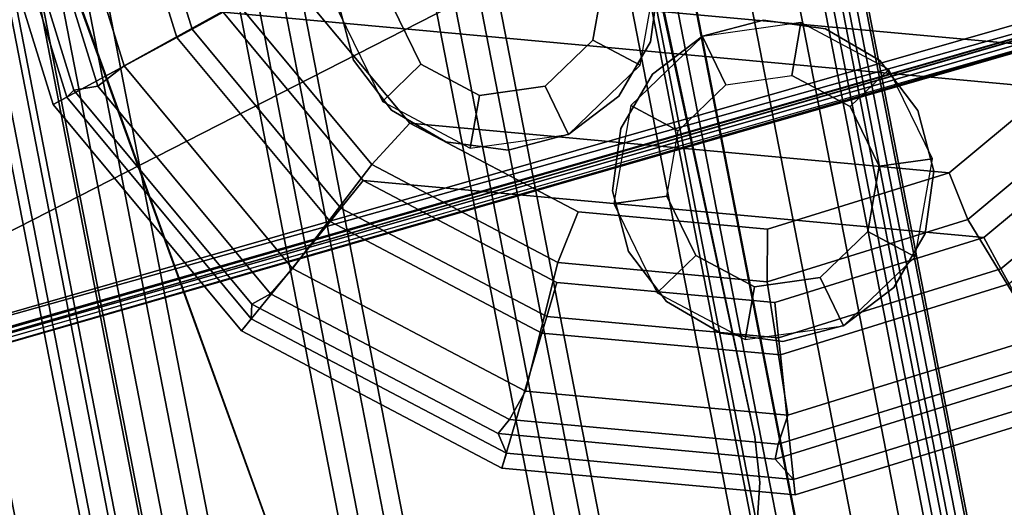
# Model space of a CAD drawing. Units: inches. Extents: x -98 to 102, y -72 to 77.
# Drawn here: x -30 to -28, y 9 to 10 of the extents above; entities that cross this region are included whole.
import ezdxf

# ---------------------------------------------------------------- set-up
doc = ezdxf.new("R2010")
doc.units = ezdxf.units.IN
doc.header["$MEASUREMENT"] = 0
for name, color, linetype in [('ACCESSORY-CUP', 7, 'Continuous'), ('ACCESSORY-MARKER', 7, 'Continuous'), ('PANEL-FOOTRING', 7, 'Continuous'), ('PANEL-HARDWARE', 7, 'Continuous'), ('WKSURF-LAMINATE', 6, 'Continuous')]:
    doc.layers.add(name, color=color, linetype=linetype)

# ---------------------------------------------------------------- blocks, each defined once
blk = doc.blocks.new('GCBSCS_04RTLM_0T')
at = {"layer": 'WKSURF-LAMINATE'}
for points, invisible_edges in [([(19.5544, -22.3551, 28), (15.3634, -15.7204, 28), (14.4675, -17.2242, 28)], 15), ([(19.0837, -22.7509, 28), (14.4216, -17.2087, 28), (12.9175, -18.4792, 28)], 14), ([(14.4518, -17.2377, 27.6329), (14.4216, -17.2087, 28), (19.0837, -22.7509, 28)], 12), ([(15.4982, -18.4622, 27.44), (19.0914, -22.7445, 28), (14.4675, -17.2242, 28)], 1), ([(19.0914, -22.7445, 28), (19.5544, -22.3551, 28), (14.4675, -17.2242, 28)], 2), ([(14.4518, -17.2377, 27.6329), (19.0837, -22.7509, 28), (15.4905, -18.4686, 27.44)], 15), ([(14.7336, -19.5502, 27.44), (15.4905, -18.4686, 27.44), (19.0523, -22.7134, 27.44)], 13), ([(12.9175, -18.4792, 28), (11.558, -19.6149, 28), (19.0837, -22.7509, 28)], 14), ([(17.9601, -23.384, 27.25), (12.7314, -20.6083, 27.25), (14.676, -19.4593, 27.25)], 3), ([(14.7336, -19.5502, 27.44), (18.3829, -23.3099, 27.44), (18.2418, -23.4086, 27.44)], 13), ([(14.7336, -19.5502, 27.44), (19.0523, -22.7134, 27.44), (18.6342, -23.0576, 27.44)], 13), ([(18.3829, -23.3099, 27.44), (14.7336, -19.5502, 27.44), (18.5346, -23.2082, 27.44)], 15), ([(14.7336, -19.5502, 27.44), (18.2418, -23.4086, 27.44), (17.9728, -23.3923, 27.44)], 3), ([(18.5346, -23.2082, 27.44), (14.7336, -19.5502, 27.44), (18.6342, -23.0576, 27.44)], 3), ([(11.558, -19.6149, 28), (10.1151, -20.6426, 28), (19.0837, -22.7509, 28)], 14), ([(12.7314, -20.6083, 27.25), (17.9601, -23.384, 27.25), (11.1243, -21.7804, 27.25)], 3), ([(10.1151, -20.6426, 28), (8.5975, -21.5562, 28), (18.6199, -23.1392, 28)], 14), ([(10.1151, -20.6426, 28), (18.6199, -23.1392, 28), (19.0837, -22.7509, 28)], 13), ([(18.6199, -23.1392, 28), (8.5975, -21.5562, 28), (14.9533, -26.2669, 28)], 15), ([(17.9601, -23.384, 27.25), (9.4295, -22.8171, 27.25), (11.1243, -21.7804, 27.25)], 9), ([(14.9209, -26.2099, 27.25), (9.4295, -22.8171, 27.25), (17.9601, -23.384, 27.25)], 15)]:
    blk.add_3dface(points, dxfattribs=dict(at, invisible_edges=invisible_edges))
for points in [[(17.9601, -23.384, 27.25), (14.676, -19.4593, 27.25), (14.7336, -19.5502, 27.44)], [(14.7336, -19.5502, 27.44), (17.9728, -23.3923, 27.44), (17.9601, -23.384, 27.25)]]:
    blk.add_3dface(points, dxfattribs=at)
blk = doc.blocks.new('GCBAC_MC_0T')
at = {"layer": 'ACCESSORY-CUP'}
for points in [[(1.1844, -1.7238, -4), (0.057, -3.5818, -4), (-0.447, -3.5042, -4), (0.8829, -1.3126, -4)], [(0.0496, -3.41, -3.74), (1.0296, -1.7952, -3.74), (0.7675, -1.4378, -3.74), (-0.3884, -3.3426, -3.74)], [(1.2512, -2.2344, -3.6259), (1.5711, -2.2043, -0.0274), (1.4252, -1.608, -0.0274), (1.1348, -1.7587, -3.6259)], [(1.4286, -2.2137, -3.8859), (1.3886, -2.2155, -3.9672), (1.2597, -1.6887, -3.9672), (1.296, -1.6718, -3.8859)], [(1.3886, -2.2155, -3.9672), (1.3056, -2.2191, -4), (1.1844, -1.7238, -4), (1.2597, -1.6887, -3.9672)], [(1.1844, -1.7238, -4), (1.3056, -2.2191, -4), (0.5523, -3.4606, -4), (0.057, -3.5818, -4)], [(1.1349, -2.2257, -3.74), (1.2512, -2.2344, -3.6259), (1.1348, -1.7587, -3.6259), (1.0296, -1.7952, -3.74)], [(0.0496, -3.41, -3.74), (0.4801, -3.3047, -3.74), (1.1349, -2.2257, -3.74), (1.0296, -1.7952, -3.74)], [(1.652, -2.8774, -0.1359), (1.3437, -2.7652, -3.8859), (1.4286, -2.2137, -3.8859), (1.7564, -2.1994, -0.1359)], [(1.5564, -2.8825, -0.0095), (1.6181, -2.8651, -0.0366), (1.7203, -2.201, -0.0366), (1.655, -2.2416, -0.0095)], [(1.6181, -2.8651, -0.0366), (1.652, -2.8774, -0.1359), (1.7564, -2.1994, -0.1359), (1.7203, -2.201, -0.0366)], [(1.2281, -2.7231, -4), (0.9635, -3.159, -4), (0.5523, -3.4606, -4), (1.3056, -2.2191, -4)], [(1.1767, -2.7183, -3.6259), (1.4777, -2.811, -0.0274), (1.5711, -2.2043, -0.0274), (1.2512, -2.2344, -3.6259)], [(1.3061, -2.7515, -3.9672), (1.2281, -2.7231, -4), (1.3056, -2.2191, -4), (1.3886, -2.2155, -3.9672)], [(1.3437, -2.7652, -3.8859), (1.3061, -2.7515, -3.9672), (1.3886, -2.2155, -3.9672), (1.4286, -2.2137, -3.8859)], [(1.4777, -2.811, -0.0274), (1.5282, -2.8606, 0), (1.6239, -2.2389, 0), (1.5711, -2.2043, -0.0274)], [(0.8376, -3.0426, -3.74), (1.0675, -2.6637, -3.74), (1.1349, -2.2257, -3.74), (0.4801, -3.3047, -3.74)], [(1.0675, -2.6637, -3.74), (1.1767, -2.7183, -3.6259), (1.2512, -2.2344, -3.6259), (1.1349, -2.2257, -3.74)], [(1.5282, -2.8606, 0), (1.5564, -2.8825, -0.0095), (1.655, -2.2416, -0.0095), (1.6239, -2.2389, 0)], [(0.8376, -3.0426, -3.74), (0.9227, -3.137, -3.6259), (1.1767, -2.7183, -3.6259), (1.0675, -2.6637, -3.74)], [(0.9227, -3.137, -3.6259), (1.1593, -3.3358, -0.0274), (1.4777, -2.811, -0.0274), (1.1767, -2.7183, -3.6259)], [(1.0247, -3.2151, -3.9672), (0.9635, -3.159, -4), (1.2281, -2.7231, -4), (1.3061, -2.7515, -3.9672)], [(1.0543, -3.2422, -3.8859), (1.0247, -3.2151, -3.9672), (1.3061, -2.7515, -3.9672), (1.3437, -2.7652, -3.8859)], [(1.2962, -3.4638, -0.1359), (1.0543, -3.2422, -3.8859), (1.3437, -2.7652, -3.8859), (1.652, -2.8774, -0.1359)], [(1.1593, -3.3358, -0.0274), (1.2019, -3.3983, 0), (1.5282, -2.8606, 0), (1.4777, -2.811, -0.0274)], [(1.2019, -3.3983, 0), (1.22, -3.4367, -0.0095), (1.5564, -2.8825, -0.0095), (1.5282, -2.8606, 0)], [(1.22, -3.4367, -0.0095), (1.2695, -3.4394, -0.0366), (1.6181, -2.8651, -0.0366), (1.5564, -2.8825, -0.0095)], [(1.2695, -3.4394, -0.0366), (1.2962, -3.4638, -0.1359), (1.652, -2.8774, -0.1359), (1.6181, -2.8651, -0.0366)], [(0.4801, -3.3047, -3.74), (0.5278, -3.4265, -3.6259), (0.9227, -3.137, -3.6259), (0.8376, -3.0426, -3.74)], [(0.5278, -3.4265, -3.6259), (0.6642, -3.6987, -0.0274), (1.1593, -3.3358, -0.0274), (0.9227, -3.137, -3.6259)], [(0.5874, -3.5358, -3.9672), (0.5523, -3.4606, -4), (0.9635, -3.159, -4), (1.0247, -3.2151, -3.9672)], [(0.6043, -3.5721, -3.8859), (0.5874, -3.5358, -3.9672), (1.0247, -3.2151, -3.9672), (1.0543, -3.2422, -3.8859)], [(0.743, -3.8695, -0.1359), (0.6043, -3.5721, -3.8859), (1.0543, -3.2422, -3.8859), (1.2962, -3.4638, -0.1359)], [(0.0496, -3.41, -3.74), (0.0522, -3.5429, -3.6259), (0.5278, -3.4265, -3.6259), (0.4801, -3.3047, -3.74)], [(0.6642, -3.6987, -0.0274), (0.6947, -3.7703, 0), (1.2019, -3.3983, 0), (1.1593, -3.3358, -0.0274)], [(0.6947, -3.7703, 0), (0.6972, -3.8201, -0.0095), (1.22, -3.4367, -0.0095), (1.2019, -3.3983, 0)], [(0.0522, -3.5429, -3.6259), (0.068, -3.8446, -0.0274), (0.6642, -3.6987, -0.0274), (0.5278, -3.4265, -3.6259)], [(0.6972, -3.8201, -0.0095), (0.7277, -3.8367, -0.0366), (1.2695, -3.4394, -0.0366), (1.22, -3.4367, -0.0095)], [(0.7277, -3.8367, -0.0366), (0.743, -3.8695, -0.1359), (1.2962, -3.4638, -0.1359), (1.2695, -3.4394, -0.0366)], [(0.0606, -3.6647, -3.9672), (0.057, -3.5818, -4), (0.5523, -3.4606, -4), (0.5874, -3.5358, -3.9672)], [(-0.4318, -3.4684, -3.6259), (-0.5387, -3.7513, -0.0274), (0.068, -3.8446, -0.0274), (0.0522, -3.5429, -3.6259)], [(-0.4754, -3.5822, -3.9672), (-0.447, -3.5042, -4), (0.057, -3.5818, -4), (0.0606, -3.6647, -3.9672)], [(0.0624, -3.7047, -3.8859), (0.0606, -3.6647, -3.9672), (0.5874, -3.5358, -3.9672), (0.6043, -3.5721, -3.8859)], [(0.0767, -4.0325, -0.1359), (0.0624, -3.7047, -3.8859), (0.6043, -3.5721, -3.8859), (0.743, -3.8695, -0.1359)], [(-0.4891, -3.6199, -3.8859), (-0.4754, -3.5822, -3.9672), (0.0606, -3.6647, -3.9672), (0.0624, -3.7047, -3.8859)], [(-0.6013, -3.9282, -0.1359), (-0.4891, -3.6199, -3.8859), (0.0624, -3.7047, -3.8859), (0.0767, -4.0325, -0.1359)], [(0.068, -3.8446, -0.0274), (0.0837, -3.9198, 0), (0.6947, -3.7703, 0), (0.6642, -3.6987, -0.0274)], [(-0.5387, -3.7513, -0.0274), (-0.538, -3.8241, 0), (0.0837, -3.9198, 0), (0.068, -3.8446, -0.0274)], [(0.0837, -3.9198, 0), (0.0674, -3.9742, -0.0095), (0.6972, -3.8201, -0.0095), (0.6947, -3.7703, 0)], [(-0.538, -3.8241, 0), (-0.5734, -3.8756, -0.0095), (0.0674, -3.9742, -0.0095), (0.0837, -3.9198, 0)], [(0.0674, -3.9742, -0.0095), (0.0751, -3.9964, -0.0366), (0.7277, -3.8367, -0.0366), (0.6972, -3.8201, -0.0095)], [(0.0751, -3.9964, -0.0366), (0.0767, -4.0325, -0.1359), (0.743, -3.8695, -0.1359), (0.7277, -3.8367, -0.0366)], [(-0.5734, -3.8756, -0.0095), (-0.5889, -3.8942, -0.0366), (0.0751, -3.9964, -0.0366), (0.0674, -3.9742, -0.0095)], [(-0.5889, -3.8942, -0.0366), (-0.6013, -3.9282, -0.1359), (0.0767, -4.0325, -0.1359), (0.0751, -3.9964, -0.0366)]]:
    blk.add_3dface(points, dxfattribs=at)
at = {"layer": 'ACCESSORY-MARKER'}
for points in [[(0.8564, -2.2464, 1.0232), (0.6689, -2.3826, 1.0232), (0.77, -2.4561, 2.0232), (0.895, -2.3653, 2.0232)], [(0.9721, -2.2276, -2.9769), (0.8286, -2.2562, -2.9769), (0.8286, -2.2562, 1.0231), (0.9721, -2.2276, 1.0231)], [(1.0881, -2.2464, 1.0232), (0.8564, -2.2464, 1.0232), (0.895, -2.3653, 2.0232), (1.0495, -2.3653, 2.0232)], [(1.1156, -2.2562, -2.9769), (0.9721, -2.2276, -2.9769), (0.9721, -2.2276, 1.0231), (1.1156, -2.2562, 1.0231)], [(1.2756, -2.3826, 1.0232), (1.0881, -2.2464, 1.0232), (1.0495, -2.3653, 2.0232), (1.1745, -2.4561, 2.0232)], [(0.8286, -2.2562, -2.9769), (0.7069, -2.3375, -2.9769), (0.7069, -2.3375, 1.0231), (0.8286, -2.2562, 1.0231)], [(1.2373, -2.3375, -2.9769), (1.1156, -2.2562, -2.9769), (1.1156, -2.2562, 1.0231), (1.2373, -2.3375, 1.0231)], [(0.7069, -2.3375, -2.9769), (0.6256, -2.4591, -2.9769), (0.6256, -2.4591, 1.0231), (0.7069, -2.3375, 1.0231)], [(1.3185, -2.4591, -2.9769), (1.2373, -2.3375, -2.9769), (1.2373, -2.3375, 1.0231), (1.3185, -2.4591, 1.0231)], [(0.6689, -2.3826, 1.0232), (0.5972, -2.6031, 1.0232), (0.7222, -2.6031, 2.0232), (0.77, -2.4561, 2.0232)], [(1.3472, -2.6031, 1.0232), (1.2756, -2.3826, 1.0232), (1.1745, -2.4561, 2.0232), (1.2222, -2.6031, 2.0232)], [(0.6256, -2.4591, -2.9769), (0.5971, -2.6026, -2.9769), (0.5971, -2.6026, 1.0231), (0.6256, -2.4591, 1.0231)], [(1.3471, -2.6026, -2.9769), (1.3185, -2.4591, -2.9769), (1.3185, -2.4591, 1.0231), (1.3471, -2.6026, 1.0231)], [(0.5971, -2.6026, -2.9769), (0.6256, -2.7461, -2.9769), (0.6256, -2.7461, 1.0231), (0.5971, -2.6026, 1.0231)], [(0.5972, -2.6031, 1.0232), (0.6689, -2.8235, 1.0232), (0.77, -2.75, 2.0232), (0.7222, -2.6031, 2.0232)], [(1.2756, -2.8235, 1.0232), (1.3472, -2.6031, 1.0232), (1.2222, -2.6031, 2.0232), (1.1745, -2.75, 2.0232)], [(1.3185, -2.7461, -2.9769), (1.3471, -2.6026, -2.9769), (1.3471, -2.6026, 1.0231), (1.3185, -2.7461, 1.0231)], [(0.594, -2.7629, 0.5232), (0.4065, -2.6267, 0.5232), (0.3679, -2.7456, 1.5232), (0.4929, -2.8364, 1.5232)], [(0.5556, -2.7178, -3.4769), (0.434, -2.6365, -3.4769), (0.434, -2.6365, 0.5231), (0.5556, -2.7178, 0.5231)], [(0.6369, -2.8394, -3.4769), (0.5556, -2.7178, -3.4769), (0.5556, -2.7178, 0.5231), (0.6369, -2.8394, 0.5231)], [(0.6256, -2.7461, -2.9769), (0.7069, -2.8678, -2.9769), (0.7069, -2.8678, 1.0231), (0.6256, -2.7461, 1.0231)], [(0.6689, -2.8235, 1.0232), (0.8564, -2.9597, 1.0232), (0.895, -2.8408, 2.0232), (0.77, -2.75, 2.0232)], [(1.0881, -2.9597, 1.0232), (1.2756, -2.8235, 1.0232), (1.1745, -2.75, 2.0232), (1.0495, -2.8408, 2.0232)], [(1.2373, -2.8678, -2.9769), (1.3185, -2.7461, -2.9769), (1.3185, -2.7461, 1.0231), (1.2373, -2.8678, 1.0231)], [(0.6656, -2.9834, 0.5232), (0.594, -2.7629, 0.5232), (0.4929, -2.8364, 1.5232), (0.5406, -2.9834, 1.5232)], [(0.6655, -2.9829, -3.4769), (0.6369, -2.8394, -3.4769), (0.6369, -2.8394, 0.5231), (0.6655, -2.9829, 0.5231)], [(0.8564, -2.9597, 1.0232), (1.0881, -2.9597, 1.0232), (1.0495, -2.8408, 2.0232), (0.895, -2.8408, 2.0232)], [(0.7069, -2.8678, -2.9769), (0.8286, -2.9491, -2.9769), (0.8286, -2.9491, 1.0231), (0.7069, -2.8678, 1.0231)], [(1.1156, -2.9491, -2.9769), (1.2373, -2.8678, -2.9769), (1.2373, -2.8678, 1.0231), (1.1156, -2.9491, 1.0231)], [(0.8286, -2.9491, -2.9769), (0.9721, -2.9776, -2.9769), (0.9721, -2.9776, 1.0231), (0.8286, -2.9491, 1.0231)], [(0.9721, -2.9776, -2.9769), (1.1156, -2.9491, -2.9769), (1.1156, -2.9491, 1.0231), (0.9721, -2.9776, 1.0231)], [(0.594, -3.2038, 0.5232), (0.6656, -2.9834, 0.5232), (0.5406, -2.9834, 1.5232), (0.4929, -3.1303, 1.5232)], [(0.6369, -3.1264, -3.4769), (0.6655, -2.9829, -3.4769), (0.6655, -2.9829, 0.5231), (0.6369, -3.1264, 0.5231)], [(0.4065, -3.34, 0.5232), (0.594, -3.2038, 0.5232), (0.4929, -3.1303, 1.5232), (0.3679, -3.2211, 1.5232)], [(0.5556, -3.2481, -3.4769), (0.6369, -3.1264, -3.4769), (0.6369, -3.1264, 0.5231), (0.5556, -3.2481, 0.5231)], [(0.1747, -3.34, 0.5232), (0.4065, -3.34, 0.5232), (0.3679, -3.2211, 1.5232), (0.2134, -3.2211, 1.5232)], [(0.434, -3.3294, -3.4769), (0.5556, -3.2481, -3.4769), (0.5556, -3.2481, 0.5231), (0.434, -3.3294, 0.5231)], [(0.147, -3.3294, -3.4769), (0.2905, -3.3579, -3.4769), (0.2905, -3.3579, 0.5231), (0.147, -3.3294, 0.5231)], [(0.2905, -3.3579, -3.4769), (0.434, -3.3294, -3.4769), (0.434, -3.3294, 0.5231), (0.2905, -3.3579, 0.5231)]]:
    blk.add_3dface(points, dxfattribs=at)
for points, invisible_edges in [([(0.8286, -2.2562, -2.9769), (1.2373, -2.8678, -2.9769), (1.3185, -2.7461, -2.9769), (0.9721, -2.2276, -2.9769)], 5), ([(0.9721, -2.2276, -2.9769), (1.3185, -2.7461, -2.9769), (1.3471, -2.6026, -2.9769), (1.1156, -2.2562, -2.9769)], 5), ([(0.7069, -2.3375, -2.9769), (1.1156, -2.9491, -2.9769), (1.2373, -2.8678, -2.9769), (0.8286, -2.2562, -2.9769)], 5), ([(1.1156, -2.2562, -2.9769), (1.3471, -2.6026, -2.9769), (1.3185, -2.4591, -2.9769), (1.2373, -2.3375, -2.9769)], 1), ([(0.6256, -2.4591, -2.9769), (0.9721, -2.9776, -2.9769), (1.1156, -2.9491, -2.9769), (0.7069, -2.3375, -2.9769)], 5), ([(0.77, -2.4561, 2.0232), (0.895, -2.8408, 2.0232), (1.0495, -2.8408, 2.0232), (0.895, -2.3653, 2.0232)], 5), ([(0.895, -2.3653, 2.0232), (1.0495, -2.8408, 2.0232), (1.1745, -2.75, 2.0232), (1.0495, -2.3653, 2.0232)], 5), ([(1.0495, -2.3653, 2.0232), (1.1745, -2.75, 2.0232), (1.2222, -2.6031, 2.0232), (1.1745, -2.4561, 2.0232)], 1), ([(0.5971, -2.6026, -2.9769), (0.8286, -2.9491, -2.9769), (0.9721, -2.9776, -2.9769), (0.6256, -2.4591, -2.9769)], 5), ([(0.77, -2.4561, 2.0232), (0.895, -2.8408, 2.0232), (0.77, -2.75, 2.0232), (0.7222, -2.6031, 2.0232)], 1), ([(0.147, -2.6365, -3.4769), (0.5556, -3.2481, -3.4769), (0.6369, -3.1264, -3.4769), (0.2905, -2.6079, -3.4769)], 5), ([(0.2905, -2.6079, -3.4769), (0.6369, -3.1264, -3.4769), (0.6655, -2.9829, -3.4769), (0.434, -2.6365, -3.4769)], 5), ([(0.5971, -2.6026, -2.9769), (0.8286, -2.9491, -2.9769), (0.7069, -2.8678, -2.9769), (0.6256, -2.7461, -2.9769)], 1), ([(0.0253, -2.7178, -3.4769), (0.434, -3.3294, -3.4769), (0.5556, -3.2481, -3.4769), (0.147, -2.6365, -3.4769)], 5), ([(0.434, -2.6365, -3.4769), (0.6655, -2.9829, -3.4769), (0.6369, -2.8394, -3.4769), (0.5556, -2.7178, -3.4769)], 1), ([(-0.056, -2.8394, -3.4769), (0.2905, -3.3579, -3.4769), (0.434, -3.3294, -3.4769), (0.0253, -2.7178, -3.4769)], 5), ([(0.0884, -2.8364, 1.5232), (0.2134, -3.2211, 1.5232), (0.3679, -3.2211, 1.5232), (0.2134, -2.7456, 1.5232)], 5), ([(0.2134, -2.7456, 1.5232), (0.3679, -3.2211, 1.5232), (0.4929, -3.1303, 1.5232), (0.3679, -2.7456, 1.5232)], 5), ([(0.3679, -2.7456, 1.5232), (0.4929, -3.1303, 1.5232), (0.5406, -2.9834, 1.5232), (0.4929, -2.8364, 1.5232)], 1), ([(-0.0845, -2.9829, -3.4769), (0.147, -3.3294, -3.4769), (0.2905, -3.3579, -3.4769), (-0.056, -2.8394, -3.4769)], 5)]:
    blk.add_3dface(points, dxfattribs=dict(at, invisible_edges=invisible_edges))
blk = doc.blocks.new('GCBSC_0454_0T')
at = {"layer": 'PANEL-FOOTRING'}
for points in [[(16.3612, -19.4985, 11.4415), (12.7267, -22.0433, 11.4415), (12.602, -21.8273, 12.2326), (16.2009, -19.3074, 12.2326)], [(16.2013, -19.308, 12.2631), (16.2009, -19.3074, 12.2326), (12.602, -21.8273, 12.2326), (12.6024, -21.828, 12.2631)], [(16.2013, -19.308, 12.2631), (12.6024, -21.828, 12.2631), (12.606, -21.8342, 12.2866), (16.2059, -19.3135, 12.2866)], [(16.2171, -19.3267, 12.3138), (16.2059, -19.3135, 12.2866), (12.606, -21.8342, 12.2866), (12.6146, -21.8492, 12.3138)], [(16.2171, -19.3267, 12.3138), (12.6146, -21.8492, 12.3138), (12.6292, -21.8745, 12.3341), (16.2358, -19.3491, 12.3341)], [(16.265, -19.3838, 12.345), (16.2358, -19.3491, 12.3341), (12.6292, -21.8745, 12.3341), (12.6519, -21.9137, 12.345)], [(16.265, -19.3838, 12.345), (12.6519, -21.9137, 12.345), (12.798, -22.1669, 12.3427), (16.4528, -19.6077, 12.3427)], [(16.3612, -19.4985, 11.4415), (16.3758, -19.5159, 11.3986), (12.7381, -22.063, 11.3986), (12.7267, -22.0433, 11.4415)], [(16.4028, -19.5482, 11.3805), (12.7591, -22.0995, 11.3805), (12.7381, -22.063, 11.3986), (16.3758, -19.5159, 11.3986)], [(16.4028, -19.5482, 11.3805), (16.4134, -19.5607, 11.3888), (12.7674, -22.1137, 11.3888), (12.7591, -22.0995, 11.3805)], [(16.4485, -19.6026, 11.5591), (12.7947, -22.1611, 11.5591), (12.7674, -22.1137, 11.3888), (16.4134, -19.5607, 11.3888)], [(16.4485, -19.6026, 11.5591), (17.3582, -20.6867, 11.5588), (13.5023, -23.3866, 11.5588), (12.7947, -22.1611, 11.5591)], [(16.4826, -19.6432, 12.3024), (16.4528, -19.6077, 12.3427), (12.798, -22.1669, 12.3427), (12.8212, -22.2069, 12.3024)], [(16.4826, -19.6432, 12.3024), (12.8212, -22.2069, 12.3024), (12.8506, -22.258, 12.3024), (16.5205, -19.6883, 12.3024)], [(16.55, -19.7236, 12.342), (16.5205, -19.6883, 12.3024), (12.8506, -22.258, 12.3024), (12.8736, -22.2978, 12.342)], [(16.55, -19.7236, 12.342), (12.8736, -22.2978, 12.342), (13.0235, -22.5574, 12.3426), (16.7427, -19.9532, 12.3426)], [(16.7718, -19.9879, 12.3024), (16.7427, -19.9532, 12.3426), (13.0235, -22.5574, 12.3426), (13.0462, -22.5966, 12.3024)], [(16.7718, -19.9879, 12.3024), (13.0462, -22.5966, 12.3024), (13.0756, -22.6477, 12.3024), (16.8097, -20.033, 12.3024)], [(16.8379, -20.0666, 12.3416), (16.8097, -20.033, 12.3024), (13.0756, -22.6477, 12.3024), (13.0975, -22.6856, 12.3416)], [(16.8379, -20.0666, 12.3416), (13.0975, -22.6856, 12.3416), (13.249, -22.948, 12.3426), (17.0326, -20.2987, 12.3426)], [(17.0618, -20.3334, 12.3024), (17.0326, -20.2987, 12.3426), (13.249, -22.948, 12.3426), (13.2717, -22.9872, 12.3024)], [(17.0618, -20.3334, 12.3024), (13.2717, -22.9872, 12.3024), (13.3012, -23.0383, 12.3024), (17.0996, -20.3786, 12.3024)], [(17.1278, -20.4121, 12.3416), (17.0996, -20.3786, 12.3024), (13.3012, -23.0383, 12.3024), (13.323, -23.0762, 12.3416)], [(17.1278, -20.4121, 12.3416), (13.323, -23.0762, 12.3416), (13.474, -23.3377, 12.3426), (17.3219, -20.6434, 12.3426)], [(17.351, -20.6781, 12.3024), (17.3219, -20.6434, 12.3426), (13.474, -23.3377, 12.3426), (13.4967, -23.377, 12.3024)], [(17.351, -20.6781, 12.3024), (13.4967, -23.377, 12.3024), (13.5262, -23.428, 12.3024), (17.3889, -20.7233, 12.3024)], [(17.416, -20.7556, 11.3807), (13.5472, -23.4645, 11.3807), (13.5023, -23.3866, 11.5588), (17.3582, -20.6867, 11.5588)], [(17.417, -20.7568, 12.3416), (17.3889, -20.7233, 12.3024), (13.5262, -23.428, 12.3024), (13.548, -23.4659, 12.3416)], [(17.416, -20.7556, 11.3807), (17.4989, -20.8544, 11.412), (13.6117, -23.5762, 11.412), (13.5472, -23.4645, 11.3807)], [(17.417, -20.7568, 12.3416), (13.548, -23.4659, 12.3416), (13.6954, -23.7212, 12.345), (17.6065, -20.9826, 12.345)], [(17.5696, -20.9386, 11.4863), (13.6667, -23.6714, 11.4863), (13.6117, -23.5762, 11.412), (17.4989, -20.8544, 11.412)], [(17.5696, -20.9386, 11.4863), (17.6192, -20.9978, 11.5942), (13.7053, -23.7383, 11.5942), (13.6667, -23.6714, 11.4863)], [(17.6324, -21.0135, 12.3365), (17.6065, -20.9826, 12.345), (13.6954, -23.7212, 12.345), (13.7156, -23.756, 12.3365)], [(17.6416, -21.0244, 11.7223), (13.7227, -23.7685, 11.7223), (13.7053, -23.7383, 11.5942), (17.6192, -20.9978, 11.5942)], [(17.6324, -21.0135, 12.3365), (13.7156, -23.756, 12.3365), (13.7323, -23.785, 12.3126), (17.6539, -21.0391, 12.3126)], [(17.6416, -21.0244, 11.7223), (17.6709, -21.0593, 12.2439), (13.7455, -23.8079, 12.2439), (13.7227, -23.7685, 11.7223)], [(17.6674, -21.0551, 12.2771), (17.6539, -21.0391, 12.3126), (13.7323, -23.785, 12.3126), (13.7428, -23.8032, 12.2771)], [(17.6674, -21.0551, 12.2771), (13.7428, -23.8032, 12.2771), (13.7455, -23.8079, 12.2439), (17.6709, -21.0593, 12.2439)]]:
    blk.add_3dface(points, dxfattribs=at)
at = {"layer": 'PANEL-HARDWARE'}
for points, invisible_edges in [([(16.644, -17.894, 27.44), (14.7295, -19.4939, 27.44), (19.858, -22.0172, 27.44)], 15), ([(17.9853, -23.3679, 27.44), (14.7295, -19.4939, 27.44), (14.7204, -19.5006, 27.2958)], 2), ([(14.7295, -19.4939, 27.44), (18.2344, -23.3796, 27.44), (19.858, -22.0172, 27.44)], 13), ([(14.7295, -19.4939, 27.44), (17.9853, -23.3679, 27.44), (18.2344, -23.3796, 27.44)], 14), ([(15.7607, -21.8464, 11.38), (15.0289, -20.9743, 11.38), (16.4592, -19.5988, 11.38)], 13), ([(15.3558, -21.9511, 11.567), (16.4429, -19.6124, 11.567), (15.0289, -20.9743, 11.567)], 13), ([(15.0289, -20.9743, 11.38), (15.0289, -20.9743, 11.567), (16.4429, -19.6124, 11.567)], 1), ([(17.3637, -20.6767, 11.567), (16.4429, -19.6124, 11.567), (15.3558, -21.9511, 11.567)], 15), ([(15.7607, -21.8464, 11.38), (16.4592, -19.5988, 11.38), (17.2446, -20.7683, 11.38)], 3), ([(15.4626, -21.9542, 11.567), (17.3637, -20.6767, 11.567), (15.3558, -21.9511, 11.567)], 3), ([(15.4626, -21.9542, 11.567), (15.7607, -21.8464, 11.567), (17.3637, -20.6767, 11.567)], 13), ([(15.7607, -21.8464, 11.567), (15.7607, -21.8464, 11.38), (17.2446, -20.7683, 11.38)], 1), ([(15.0289, -20.9743, 11.38), (15.7607, -21.8464, 11.38), (14.8555, -21.3549, 11.38)], 15), ([(14.8555, -21.3549, 11.38), (15.7607, -21.8464, 11.38), (14.8842, -21.5658, 11.38)], 15), ([(14.8842, -21.5658, 11.38), (15.7607, -21.8464, 11.38), (14.9275, -21.6636, 11.38)], 3), ([(14.9275, -21.6636, 11.38), (15.7607, -21.8464, 11.38), (14.9882, -21.7515, 11.38)], 3), ([(15.7607, -21.8464, 11.38), (15.0643, -21.8266, 11.38), (14.9882, -21.7515, 11.38)], 13), ([(15.7607, -21.8464, 11.38), (15.153, -21.8862, 11.38), (15.0643, -21.8266, 11.38)], 13), ([(15.7607, -21.8464, 11.38), (15.2514, -21.9282, 11.38), (15.153, -21.8862, 11.38)], 13), ([(15.7607, -21.8464, 11.38), (15.3558, -21.9511, 11.38), (15.2514, -21.9282, 11.38)], 13), ([(15.4626, -21.9542, 11.38), (15.3558, -21.9511, 11.38), (15.7607, -21.8464, 11.38)], 14), ([(15.4626, -21.9542, 11.38), (15.7607, -21.8464, 11.38), (15.5682, -21.9372, 11.38)], 3), ([(15.5682, -21.9372, 11.567), (15.7607, -21.8464, 11.567), (15.4626, -21.9542, 11.567)], 3), ([(15.5682, -21.9372, 11.567), (15.6687, -21.9009, 11.567), (15.7607, -21.8464, 11.567)], 12), ([(15.5682, -21.9372, 11.38), (15.7607, -21.8464, 11.38), (15.6687, -21.9009, 11.38)], 1), ([(15.7607, -21.8464, 11.38), (15.7607, -21.8464, 11.567), (15.6687, -21.9009, 11.38)], 1)]:
    blk.add_3dface(points, dxfattribs=dict(at, invisible_edges=invisible_edges))
for points in [[(18.2442, -22.2904, 27.2185), (15.6179, -19.1819, 27.219), (15.6496, -19.1706, 27.2082)], [(18.2442, -22.2904, 27.2185), (14.7523, -19.4682, 27.2488), (15.6179, -19.1819, 27.219)], [(14.7523, -19.4682, 27.2488), (17.9588, -23.3348, 27.2646), (14.7343, -19.4941, 27.2681)], [(17.5868, -22.8454, 27.2488), (17.9588, -23.3348, 27.2646), (14.7523, -19.4682, 27.2488)], [(14.7523, -19.4682, 27.2488), (18.2442, -22.2904, 27.2185), (17.5868, -22.8454, 27.2488)], [(14.7204, -19.5006, 27.2958), (14.7343, -19.4941, 27.2681), (17.9588, -23.3348, 27.2646)], [(14.7204, -19.5006, 27.2958), (17.9496, -23.3493, 27.2984), (17.9853, -23.3679, 27.44)], [(17.9588, -23.3348, 27.2646), (17.9496, -23.3493, 27.2984), (14.7204, -19.5006, 27.2958)], [(16.4429, -19.6124, 11.567), (16.4592, -19.5988, 11.38), (15.0289, -20.9743, 11.38)], [(17.2446, -20.7683, 11.38), (17.3637, -20.6767, 11.567), (15.7607, -21.8464, 11.567)], [(15.7607, -21.8464, 11.567), (15.6687, -21.9009, 11.567), (15.6687, -21.9009, 11.38)], [(15.6687, -21.9009, 11.567), (15.5682, -21.9372, 11.567), (15.5682, -21.9372, 11.38)], [(15.6687, -21.9009, 11.567), (15.5682, -21.9372, 11.38), (15.6687, -21.9009, 11.38)]]:
    blk.add_3dface(points, dxfattribs=at)

msp = doc.modelspace()

# ---------------------------------------------------------------- block references
for name, p, rotation in [('GCBSC_0454_0T', (-54.9015, 3.8156), 66), ('GCBSCS_04RTLM_0T', (-54.9015, 3.8156), 66), ('GCBAC_MC_0T', (-26.5772, 11.9389, 33.6056), 296)]:
    msp.add_blockref(name, p, dxfattribs=dict(rotation=rotation))

doc.saveas('drawing.dxf')
